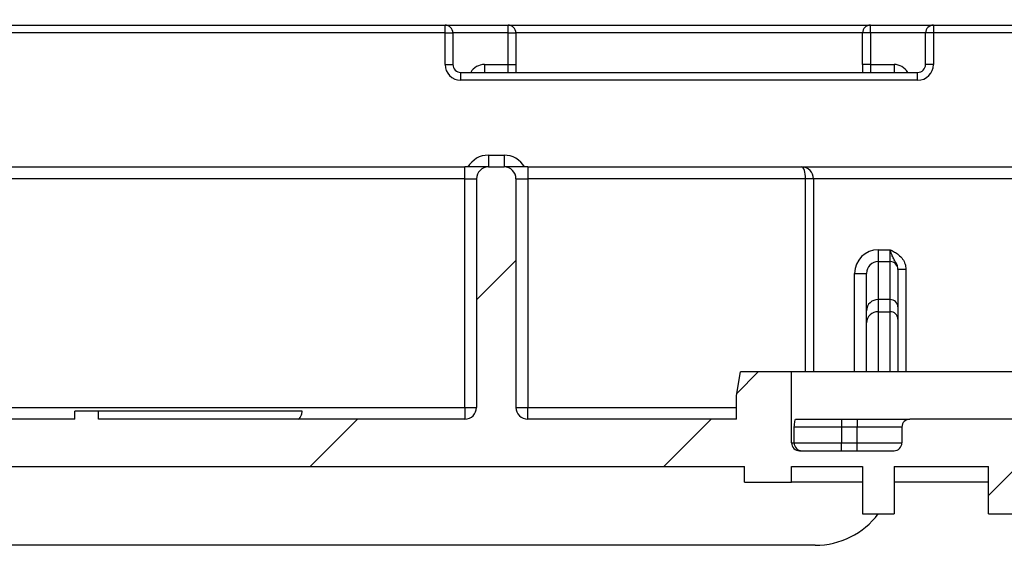
# Model space of a CAD drawing. Units: millimetres. Extents: x -446 to 6636, y -712 to 3696.
# Drawn here: x 2520 to 2645, y 1020 to 1087 of the extents above; entities that cross this region are included whole.
import ezdxf

# ---------------------------------------------------------------- set-up
doc = ezdxf.new("R2010")
doc.units = ezdxf.units.MM

msp = doc.modelspace()

# ---------------------------------------------------------------- hatches: boundary and pattern name
at = {"linetype": 'Continuous', "lineweight": 18, "ltscale": 10}
h = msp.add_hatch(dxfattribs=at)
h.set_pattern_fill('ANSI31', scale=10, angle=3e-322, style=0)
edge = h.paths.add_edge_path(flags=0)
edge.add_line((2618.1215, 1030.34808), (2627.1215, 1030.34808))
edge.add_line((2627.1215, 1030.34808), (2627.1215, 1024.34808))
edge.add_line((2627.1215, 1024.34808), (2631.1215, 1024.34808))
edge.add_line((2631.1215, 1024.34808), (2631.1215, 1030.34808))
edge.add_line((2631.1215, 1030.34808), (2643.1215, 1030.34808))
edge.add_line((2643.1215, 1030.34808), (2643.1215, 1024.34808))
edge.add_line((2643.1215, 1024.34808), (2647.1215, 1024.34808))
edge.add_line((2647.1215, 1024.34808), (2647.1215, 1030.34808))
edge.add_line((2647.1215, 1030.34808), (2688.22678, 1030.34808))
edge.add_line((2688.22678, 1030.34808), (2688.22678, 1029.34808))
edge.add_line((2688.22678, 1029.34808), (2690.81636, 1029.34808))
edge.add_line((2690.81636, 1029.34808), (2690.81636, 1030.34808))
edge.add_line((2690.81636, 1030.34808), (2771.1215, 1030.34808))
edge.add_line((2771.1215, 1030.34808), (2771.1215, 1029.34808))
edge.add_line((2771.1215, 1029.34808), (2773.1215, 1029.34808))
edge.add_line((2773.1215, 1029.34808), (2773.1215, 1030.34808))
edge.add_line((2773.1215, 1030.34808), (2822.1215, 1030.34808))
edge.add_line((2822.1215, 1030.34808), (2822.1215, 1029.34808))
edge.add_line((2822.1215, 1029.34808), (2824.1215, 1029.34808))
edge.add_line((2824.1215, 1029.34808), (2824.1215, 1030.34808))
edge.add_line((2824.1215, 1030.34808), (2929.1215, 1030.34808))
edge.add_line((2929.1215, 1030.34808), (2930.1215, 1029.34808))
edge.add_line((2930.1215, 1029.34808), (2932.1215, 1029.34808))
edge.add_line((2932.1215, 1029.34808), (2935.1215, 1030.747))
edge.add_line((2935.1215, 1030.747), (2938.1215, 1029.34808))
edge.add_line((2938.1215, 1029.34808), (2940.1215, 1029.34808))
edge.add_line((2940.1215, 1029.34808), (2941.1215, 1030.34808))
edge.add_line((2941.1215, 1030.34808), (3046.1215, 1030.34808))
edge.add_line((3046.1215, 1030.34808), (3046.1215, 1029.34808))
edge.add_line((3046.1215, 1029.34808), (3048.1215, 1029.34808))
edge.add_line((3048.1215, 1029.34808), (3048.1215, 1030.34808))
edge.add_line((3048.1215, 1030.34808), (3097.1215, 1030.34808))
edge.add_line((3097.1215, 1030.34808), (3097.1215, 1029.34808))
edge.add_line((3097.1215, 1029.34808), (3099.1215, 1029.34808))
edge.add_line((3099.1215, 1029.34808), (3099.1215, 1030.34808))
edge.add_line((3099.1215, 1030.34808), (3179.42663, 1030.34808))
edge.add_line((3179.42663, 1030.34808), (3179.42663, 1029.34808))
edge.add_line((3179.42663, 1029.34808), (3182.01621, 1029.34808))
edge.add_line((3182.01621, 1029.34808), (3182.01621, 1030.34808))
edge.add_line((3182.01621, 1030.34808), (3223.1215, 1030.34808))
edge.add_line((3223.1215, 1030.34808), (3223.1215, 1024.34808))
edge.add_line((3223.1215, 1024.34808), (3227.1215, 1024.34808))
edge.add_line((3227.1215, 1024.34808), (3227.1215, 1030.34808))
edge.add_line((3227.1215, 1030.34808), (3239.1215, 1030.34808))
edge.add_line((3239.1215, 1030.34808), (3239.1215, 1024.34808))
edge.add_line((3239.1215, 1024.34808), (3243.1215, 1024.34808))
edge.add_line((3243.1215, 1024.34808), (3243.1215, 1030.34808))
edge.add_line((3243.1215, 1030.34808), (3252.1215, 1030.34808))
edge.add_line((3252.1215, 1030.34808), (3252.1215, 1028.34808))
edge.add_line((3252.1215, 1028.34808), (3258.1215, 1028.34808))
edge.add_line((3258.1215, 1028.34808), (3258.1215, 1030.34808))
edge.add_line((3258.1215, 1030.34808), (3373.1215, 1030.34808))
edge.add_line((3373.1215, 1030.34808), (3373.1215, 1024.34808))
edge.add_line((3373.1215, 1024.34808), (3379.1215, 1024.34808))
edge.add_line((3379.1215, 1024.34808), (3379.1215, 1045.34808))
edge.add_line((3379.1215, 1045.34808), (3397.1215, 1045.34808))
edge.add_line((3397.1215, 1045.34808), (3397.1215, 1050.82808))
edge.add_arc((3398.1215, 1050.82808), 1, 90, 180, ccw=False)
edge.add_line((3398.1215, 1051.82808), (3404.3215, 1051.82808))
edge.add_arc((3404.3215, 1050.82808), 1, 0, 90, ccw=False)
edge.add_line((3405.3215, 1050.82808), (3405.3215, 1045.34808))
edge.add_line((3405.3215, 1045.34808), (3411.3215, 1045.34808))
edge.add_line((3411.3215, 1045.34808), (3411.3215, 1065.84808))
edge.add_arc((3412.8215, 1065.84808), 1.5, 90, 180, ccw=False)
edge.add_line((3412.8215, 1067.34808), (3417.84173, 1067.34808))
edge.add_spline(control_points=[(3417.84173, 1067.34808), (3418.01206, 1067.34808), (3418.18474, 1067.31859), (3418.34546, 1067.26217), (3418.50617, 1067.20575), (3418.65938, 1067.12086), (3418.79239, 1067.01448), (3418.92556, 1066.90797), (3419.04219, 1066.77693), (3419.13227, 1066.63214), (3419.22178, 1066.48826), (3419.28753, 1066.3267), (3419.32349, 1066.1611), (3419.34541, 1066.06014), (3419.35675, 1065.95631), (3419.3571, 1065.85299)], knot_values=[0, 0, 0, 0, 0.000255506, 0.000255506, 0.000255506, 0.000510983, 0.000510983, 0.000510983, 0.000766797, 0.000766797, 0.000766797, 0.001021045, 0.001021045, 0.001021045, 0.001174618, 0.001174618, 0.001174618, 0.001174618], weights=[1, 1, 1, 1, 1, 1, 1, 1, 1, 1, 1, 1, 1, 1, 1, 1], degree=3, periodic=0)
edge.add_ellipse((3421.3215, 1087.37817), major_axis=(0, 114.59738), ratio=0.017452406, start_angle=100.8263505, end_angle=108.7449733)
edge.add_line((3419.42758, 1050.55157), (3421.22587, 1045.6108))
edge.add_line((3421.22587, 1045.6108), (3423.8215, 1045.6108))
edge.add_spline(control_points=[(3423.8215, 1045.6108), (3423.93412, 1045.6108), (3424.04762, 1045.62528), (3424.15665, 1045.65347), (3424.31684, 1045.69488), (3424.47157, 1045.76751), (3424.60649, 1045.86327), (3424.75134, 1045.96608), (3424.87801, 1046.0988), (3424.97685, 1046.24639), (3425.00943, 1046.29503), (3425.03932, 1046.34556), (3425.06644, 1046.39745), (3425.16575, 1046.58745), (3425.22777, 1046.79852), (3425.26214, 1047.01014), (3425.30063, 1047.24717), (3425.30862, 1047.48888), (3425.30916, 1047.72902)], knot_values=[0.005227516, 0.005227516, 0.005227516, 0.005227516, 0.005398184, 0.005398184, 0.005398184, 0.005649672, 0.005649672, 0.005649672, 0.005919864, 0.005919864, 0.005919864, 0.00600768, 0.00600768, 0.00600768, 0.006333645, 0.006333645, 0.006333645, 0.006697169, 0.006697169, 0.006697169, 0.006697169], weights=[1, 1, 1, 1, 1, 1, 1, 1, 1, 1, 1, 1, 1, 1, 1, 1, 1, 1, 1], degree=3, periodic=0)
edge.add_ellipse((3423.8215, 1058.72882), major_axis=(0, -85.94803), ratio=0.017452406, start_angle=82.6470017, end_angle=90)
edge.add_line((3425.3215, 1058.72882), (3425.3215, 1071.84808))
edge.add_arc((3423.8215, 1071.84808), 1.5, 0, 90)
edge.add_line((3423.8215, 1073.34808), (3406.3215, 1073.34808))
edge.add_arc((3406.3215, 1072.34808), 1, 90, 180)
edge.add_line((3405.3215, 1072.34808), (3405.3215, 1059.32808))
edge.add_arc((3403.8215, 1059.32808), 1.5, 270, 360, ccw=False)
edge.add_line((3403.8215, 1057.82808), (3392.1215, 1057.82808))
edge.add_arc((3392.1215, 1056.82808), 1, 90, 180)
edge.add_line((3391.1215, 1056.82808), (3391.1215, 1052.84808))
edge.add_arc((3389.6215, 1052.84808), 1.5, 270, 360, ccw=False)
edge.add_line((3389.6215, 1051.34808), (3374.1215, 1051.34808))
edge.add_arc((3374.1215, 1050.34808), 1, 90, 180)
edge.add_line((3373.1215, 1050.34808), (3373.1215, 1037.84808))
edge.add_arc((3371.6215, 1037.84808), 1.5, 270, 360, ccw=False)
edge.add_line((3371.6215, 1036.34808), (3343.1215, 1036.34808))
edge.add_line((3343.1215, 1036.34808), (3343.1215, 1037.34808))
edge.add_line((3343.1215, 1037.34808), (3340.1215, 1037.34808))
edge.add_line((3340.1215, 1037.34808), (3340.1215, 1036.34808))
edge.add_line((3340.1215, 1036.34808), (3293.6215, 1036.34808))
edge.add_arc((3293.6215, 1037.84808), 1.5, 180, 270, ccw=False)
edge.add_line((3292.1215, 1037.84808), (3292.1215, 1066.84808))
edge.add_arc((3290.6215, 1066.84808), 1.5, 0, 90)
edge.add_line((3290.6215, 1068.34808), (3288.6215, 1068.34808))
edge.add_arc((3288.6215, 1066.84808), 1.5, 90, 180)
edge.add_line((3287.1215, 1066.84808), (3287.1215, 1037.84808))
edge.add_arc((3285.6215, 1037.84808), 1.5, 270, 360, ccw=False)
edge.add_line((3285.6215, 1036.34808), (3259.1215, 1036.34808))
edge.add_line((3259.1215, 1036.34808), (3259.1215, 1039.34808))
edge.add_line((3259.1215, 1039.34808), (3258.59252, 1042.34808))
edge.add_line((3258.59252, 1042.34808), (3252.1215, 1042.34808))
edge.add_line((3252.1215, 1042.34808), (3252.1215, 1036.34808))
edge.add_line((3252.1215, 1036.34808), (3190.1215, 1036.34808))
edge.add_line((3190.1215, 1036.34808), (3190.1215, 1038.34808))
edge.add_line((3190.1215, 1038.34808), (3187.1215, 1038.34808))
edge.add_line((3187.1215, 1038.34808), (3187.1215, 1036.34808))
edge.add_line((3187.1215, 1036.34808), (3140.1215, 1036.34808))
edge.add_line((3140.1215, 1036.34808), (3140.1215, 1038.34808))
edge.add_line((3140.1215, 1038.34808), (3137.1215, 1038.34808))
edge.add_line((3137.1215, 1038.34808), (3137.1215, 1036.34808))
edge.add_line((3137.1215, 1036.34808), (3096.1215, 1036.34808))
edge.add_arc((3096.1215, 1038.34808), 2, 180, 270, ccw=False)
edge.add_line((3094.1215, 1038.34808), (3094.1215, 1080.34808))
edge.add_line((3094.1215, 1080.34808), (3092.1215, 1086.34808))
edge.add_line((3092.1215, 1086.34808), (3089.1215, 1086.34808))
edge.add_line((3089.1215, 1086.34808), (3089.1215, 1038.34808))
edge.add_arc((3087.1215, 1038.34808), 2, 270, 360, ccw=False)
edge.add_line((3087.1215, 1036.34808), (3046.1215, 1036.34808))
edge.add_arc((3046.1215, 1038.34808), 2, 180, 270, ccw=False)
edge.add_line((3044.1215, 1038.34808), (3044.1215, 1080.34808))
edge.add_line((3044.1215, 1080.34808), (3042.1215, 1086.34808))
edge.add_line((3042.1215, 1086.34808), (3039.1215, 1086.34808))
edge.add_line((3039.1215, 1086.34808), (3039.1215, 1038.34808))
edge.add_arc((3037.1215, 1038.34808), 2, 270, 360, ccw=False)
edge.add_line((3037.1215, 1036.34808), (2846.1215, 1036.34808))
edge.add_arc((2846.1215, 1035.34808), 1, 90, 180)
edge.add_line((2845.1215, 1035.34808), (2845.1215, 1033.34808))
edge.add_arc((2844.1215, 1033.34808), 1, 270, 360, ccw=False)
edge.add_line((2844.1215, 1032.34808), (2832.1215, 1032.34808))
edge.add_arc((2832.1215, 1033.34808), 1, 180, 270, ccw=False)
edge.add_line((2831.1215, 1033.34808), (2831.1215, 1086.34808))
edge.add_line((2831.1215, 1086.34808), (2828.1215, 1086.34808))
edge.add_line((2828.1215, 1086.34808), (2826.1215, 1080.34808))
edge.add_line((2826.1215, 1080.34808), (2826.1215, 1038.34808))
edge.add_arc((2824.1215, 1038.34808), 2, 270, 360, ccw=False)
edge.add_line((2824.1215, 1036.34808), (2796.1215, 1036.34808))
edge.add_arc((2796.1215, 1035.34808), 1, 90, 180)
edge.add_line((2795.1215, 1035.34808), (2795.1215, 1033.34808))
edge.add_arc((2794.1215, 1033.34808), 1, 270, 360, ccw=False)
edge.add_line((2794.1215, 1032.34808), (2782.1215, 1032.34808))
edge.add_arc((2782.1215, 1033.34808), 1, 180, 270, ccw=False)
edge.add_line((2781.1215, 1033.34808), (2781.1215, 1086.34808))
edge.add_line((2781.1215, 1086.34808), (2778.1215, 1086.34808))
edge.add_line((2778.1215, 1086.34808), (2776.1215, 1080.34808))
edge.add_line((2776.1215, 1080.34808), (2776.1215, 1038.34808))
edge.add_arc((2774.1215, 1038.34808), 2, 270, 360, ccw=False)
edge.add_line((2774.1215, 1036.34808), (2748.1215, 1036.34808))
edge.add_arc((2748.1215, 1035.34808), 1, 90, 180)
edge.add_line((2747.1215, 1035.34808), (2747.1215, 1033.34808))
edge.add_arc((2746.1215, 1033.34808), 1, 270, 360, ccw=False)
edge.add_line((2746.1215, 1032.34808), (2734.1215, 1032.34808))
edge.add_arc((2734.1215, 1033.34808), 1, 180, 270, ccw=False)
edge.add_line((2733.1215, 1033.34808), (2733.1215, 1038.34808))
edge.add_line((2733.1215, 1038.34808), (2730.1215, 1038.34808))
edge.add_line((2730.1215, 1038.34808), (2730.1215, 1036.34808))
edge.add_line((2730.1215, 1036.34808), (2698.1215, 1036.34808))
edge.add_arc((2698.1215, 1035.34808), 1, 90, 180)
edge.add_line((2697.1215, 1035.34808), (2697.1215, 1033.34808))
edge.add_arc((2696.1215, 1033.34808), 1, 270, 360, ccw=False)
edge.add_line((2696.1215, 1032.34808), (2684.1215, 1032.34808))
edge.add_arc((2684.1215, 1033.34808), 1, 180, 270, ccw=False)
edge.add_line((2683.1215, 1033.34808), (2683.1215, 1038.34808))
edge.add_line((2683.1215, 1038.34808), (2680.1215, 1038.34808))
edge.add_line((2680.1215, 1038.34808), (2680.1215, 1036.34808))
edge.add_line((2680.1215, 1036.34808), (2633.1215, 1036.34808))
edge.add_arc((2633.1215, 1035.34808), 1, 90, 180)
edge.add_line((2632.1215, 1035.34808), (2632.1215, 1033.34808))
edge.add_arc((2631.1215, 1033.34808), 1, 270, 360, ccw=False)
edge.add_line((2631.1215, 1032.34808), (2619.1215, 1032.34808))
edge.add_arc((2619.1215, 1033.34808), 1, 180, 270, ccw=False)
edge.add_line((2618.1215, 1033.34808), (2618.1215, 1042.34808))
edge.add_line((2618.1215, 1042.34808), (2611.65048, 1042.34808))
edge.add_line((2611.65048, 1042.34808), (2611.1215, 1039.34808))
edge.add_line((2611.1215, 1039.34808), (2611.1215, 1036.34808))
edge.add_line((2611.1215, 1036.34808), (2584.6215, 1036.34808))
edge.add_arc((2584.6215, 1037.84808), 1.5, 180, 270, ccw=False)
edge.add_line((2583.1215, 1037.84808), (2583.1215, 1066.84808))
edge.add_arc((2581.6215, 1066.84808), 1.5, 0, 90)
edge.add_line((2581.6215, 1068.34808), (2579.6215, 1068.34808))
edge.add_arc((2579.6215, 1066.84808), 1.5, 90, 180)
edge.add_line((2578.1215, 1066.84808), (2578.1215, 1037.84808))
edge.add_arc((2576.6215, 1037.84808), 1.5, 270, 360, ccw=False)
edge.add_line((2576.6215, 1036.34808), (2530.1215, 1036.34808))
edge.add_line((2530.1215, 1036.34808), (2530.1215, 1037.34808))
edge.add_line((2530.1215, 1037.34808), (2527.1215, 1037.34808))
edge.add_line((2527.1215, 1037.34808), (2527.1215, 1036.34808))
edge.add_line((2527.1215, 1036.34808), (2483.6215, 1036.34808))
edge.add_arc((2483.6215, 1037.84808), 1.5, 180, 270, ccw=False)
edge.add_line((2482.1215, 1037.84808), (2482.1215, 1080.34808))
edge.add_line((2482.1215, 1080.34808), (2476.1215, 1080.34808))
edge.add_line((2476.1215, 1080.34808), (2476.1215, 1070.34808))
edge.add_line((2476.1215, 1070.34808), (2457.44566, 1070.34808))
edge.add_arc((2457.44566, 1068.64808), 1.7, 90, 135)
edge.add_line((2456.24358, 1069.85016), (2456.23942, 1069.84599))
edge.add_arc((2457.4415, 1068.64391), 1.7, 135, 180)
edge.add_line((2455.7415, 1068.64391), (2455.7415, 1064.34808))
edge.add_line((2455.7415, 1064.34808), (2475.1215, 1064.34808))
edge.add_arc((2475.1215, 1063.34808), 1, 0, 90, ccw=False)
edge.add_line((2476.1215, 1063.34808), (2476.1215, 1030.34808))
edge.add_line((2476.1215, 1030.34808), (2612.1215, 1030.34808))
edge.add_line((2612.1215, 1030.34808), (2612.1215, 1028.34808))
edge.add_line((2612.1215, 1028.34808), (2618.1215, 1028.34808))
edge.add_line((2618.1215, 1028.34808), (2618.1215, 1030.34808))

# ---------------------------------------------------------------- linework, layer by layer
at = {"color": 7, "linetype": 'Continuous', "lineweight": 25, "ltscale": 10}
for p, q in [((2481.1215, 1086.34808), (2574.1215, 1086.34808)), ((2574.1215, 1085.34808), (2574.1215, 1086.34808)), ((2574.1215, 1086.34808), (2582.1215, 1086.34808)), ((2582.1215, 1085.34808), (2582.1215, 1086.34808)), ((2582.1215, 1086.34808), (2628.1215, 1086.34808)), ((2628.1215, 1085.34808), (2628.1215, 1086.34808)), ((2628.1215, 1086.34808), (2636.1215, 1086.34808)), ((2636.1215, 1086.34808), (2636.1215, 1085.34808)), ((2636.1215, 1086.34808), (2778.1215, 1086.34808)), ((2574.1215, 1085.34808), (2482.1215, 1085.34808)), ((2574.1215, 1081.34808), (2574.1215, 1085.34808)), ((2574.1215, 1085.34808), (2575.1215, 1085.34808)), ((2575.1215, 1085.34808), (2575.1215, 1081.34808)), ((2582.1215, 1085.34808), (2583.1215, 1085.34808)), ((2582.1215, 1081.34808), (2582.1215, 1085.34808)), ((2583.1215, 1085.34808), (2583.1215, 1081.34808)), ((2628.1215, 1085.34808), (2627.1215, 1085.34808)), ((2627.1215, 1081.34808), (2627.1215, 1085.34808)), ((2628.1215, 1085.34808), (2628.1215, 1081.34808)), ((2636.1215, 1085.34808), (2635.1215, 1085.34808)), ((2635.1215, 1081.34808), (2635.1215, 1085.34808)), ((2636.1215, 1085.34808), (2636.1215, 1081.34808)), ((2574.1215, 1081.34808), (2575.1215, 1081.34808)), ((2579.1215, 1081.34808), (2579.1215, 1080.34808)), ((2579.1215, 1081.34808), (2582.1215, 1081.34808)), ((2582.1215, 1080.34808), (2582.1215, 1081.34808)), ((2582.1215, 1081.34808), (2583.1215, 1081.34808)), ((2583.1215, 1081.34808), (2583.1215, 1080.34808)), ((2628.1215, 1081.34808), (2627.1215, 1081.34808)), ((2627.1215, 1081.34808), (2627.1215, 1080.34808)), ((2628.1215, 1081.34808), (2628.1215, 1080.34808)), ((2628.1215, 1081.34808), (2631.1215, 1081.34808)), ((2631.1215, 1081.34808), (2631.1215, 1080.34808)), ((2636.1215, 1081.34808), (2635.1215, 1081.34808)), ((2576.1215, 1079.34808), (2576.1215, 1080.34808)), ((2576.1215, 1080.34808), (2634.1215, 1080.34808)), ((2634.1215, 1079.34808), (2634.1215, 1080.34808)), ((2634.1215, 1079.34808), (2576.1215, 1079.34808)), ((2579.6215, 1069.84808), (2581.6215, 1069.84808)), ((2579.6215, 1069.84808), (2579.6215, 1068.34808)), ((2581.6215, 1069.84808), (2581.6215, 1068.34808)), ((2483.6215, 1068.34808), (2576.6215, 1068.34808)), ((2576.6215, 1066.84808), (2576.6215, 1068.34808)), ((2579.6215, 1068.34808), (2576.6215, 1068.34808)), ((2579.6215, 1068.34808), (2581.6215, 1068.34808)), ((2584.6215, 1068.34808), (2581.6215, 1068.34808)), ((2584.6215, 1068.34808), (2584.6215, 1066.84808)), ((2584.6215, 1068.34808), (2619.39387, 1068.34808)), ((2619.39387, 1068.34808), (2697.4549, 1068.34808)), ((2576.6215, 1066.84808), (2483.6215, 1066.84808)), ((2576.6215, 1066.84808), (2578.1215, 1066.84808)), ((2576.6215, 1037.84808), (2576.6215, 1066.84808)), ((2578.1215, 1066.84808), (2578.1215, 1037.84808)), ((2583.1215, 1066.84808), (2583.1215, 1037.84808)), ((2583.1215, 1066.84808), (2584.6215, 1066.84808)), ((2584.6215, 1066.84808), (2584.6215, 1037.84808)), ((2619.89387, 1066.84808), (2584.6215, 1066.84808)), ((2620.89387, 1066.84808), (2619.89387, 1066.84808)), ((2620.89387, 1066.84808), (2620.89387, 1042.34808)), ((2629.1215, 1057.84808), (2629.1215, 1056.34808)), ((2629.1215, 1057.84808), (2630.6215, 1057.84808)), ((2630.6215, 1056.34808), (2630.6215, 1057.84808)), ((2629.1215, 1056.34808), (2629.1215, 1051.52349)), ((2629.1215, 1056.34808), (2630.6215, 1056.34808)), ((2630.6215, 1051.52349), (2630.6215, 1056.34808)), ((2631.6215, 1055.39859), (2631.6215, 1055.34808)), ((2631.6215, 1055.39859), (2632.6215, 1055.39859)), ((2631.6215, 1055.34808), (2631.6215, 1050.58379)), ((2626.1215, 1054.84808), (2627.6215, 1054.84808)), ((2627.6215, 1050.11395), (2627.6215, 1054.84808)), ((2629.1215, 1051.52349), (2629.1215, 1049.97118)), ((2630.6215, 1051.52349), (2629.1215, 1051.52349)), ((2630.6215, 1049.97118), (2630.6215, 1051.52349)), ((2627.6215, 1048.56164), (2627.6215, 1050.11395)), ((2631.6215, 1050.58379), (2631.6215, 1049.03149)), ((2629.1215, 1049.97118), (2630.6215, 1049.97118)), ((2631.6215, 1049.03149), (2631.6215, 1042.34808)), ((2627.6215, 1042.34808), (2627.6215, 1048.56164)), ((2611.1215, 1039.34808), (2611.65048, 1042.34808)), ((2618.1215, 1042.34808), (2611.65048, 1042.34808)), ((2776.1215, 1042.34808), (2618.1215, 1042.34808)), ((2618.1215, 1033.34808), (2618.1215, 1042.34808)), ((2611.1215, 1036.34808), (2611.1215, 1039.34808)), ((2483.6215, 1037.84808), (2576.6215, 1037.84808)), ((2576.6215, 1037.84808), (2578.1215, 1037.84808)), ((2576.6215, 1037.84808), (2576.6215, 1036.34808)), ((2583.1215, 1037.84808), (2584.6215, 1037.84808)), ((2584.6215, 1036.34808), (2584.6215, 1037.84808)), ((2527.1215, 1036.34808), (2483.6215, 1036.34808)), ((2527.1215, 1036.34808), (2527.1215, 1037.34808)), ((2530.1215, 1037.34808), (2527.1215, 1037.34808)), ((2530.1215, 1036.34808), (2530.1215, 1037.34808)), ((2555.9867, 1037.34808), (2530.1215, 1037.34808)), ((2576.6215, 1036.34808), (2530.1215, 1036.34808)), ((2611.1215, 1036.34808), (2584.6215, 1036.34808)), ((2618.62759, 1036.34808), (2624.43677, 1036.34808)), ((2624.43677, 1036.34808), (2624.43677, 1035.34808)), ((2624.43677, 1036.34808), (2626.43881, 1036.34808)), ((2626.43881, 1036.34808), (2626.43881, 1035.34808)), ((2626.43881, 1036.34808), (2633.1215, 1036.34808)), ((2680.1215, 1036.34808), (2633.1215, 1036.34808)), ((2618.44285, 1033.34808), (2618.44285, 1035.34808)), ((2624.43677, 1035.34808), (2618.44285, 1035.34808)), ((2624.43677, 1035.34808), (2624.43677, 1033.34808)), ((2626.43881, 1035.34808), (2624.43677, 1035.34808)), ((2626.43881, 1033.34808), (2626.43881, 1035.34808)), ((2632.1215, 1035.34808), (2632.1215, 1033.34808)), ((2618.1215, 1033.34808), (2618.44285, 1033.34808)), ((2618.44285, 1033.34808), (2624.43677, 1033.34808)), ((2624.43677, 1032.34808), (2624.43677, 1033.34808)), ((2624.43677, 1033.34808), (2626.43881, 1033.34808)), ((2626.43881, 1032.34808), (2626.43881, 1033.34808)), ((2619.1215, 1032.34808), (2631.1215, 1032.34808)), ((2476.1215, 1030.34808), (2612.1215, 1030.34808)), ((2612.1215, 1028.34808), (2612.1215, 1030.34808)), ((2618.1215, 1028.34808), (2618.1215, 1030.34808)), ((2618.1215, 1030.34808), (2627.1215, 1030.34808)), ((2627.1215, 1030.34808), (2627.1215, 1024.34808)), ((2631.1215, 1030.34808), (2643.1215, 1030.34808)), ((2631.1215, 1030.34808), (2631.1215, 1024.34808)), ((2643.1215, 1024.34808), (2643.1215, 1030.34808)), ((2612.1215, 1028.34808), (2618.1215, 1028.34808)), ((2627.1215, 1028.34808), (2618.1215, 1028.34808)), ((2643.1215, 1028.34808), (2631.1215, 1028.34808)), ((2627.1215, 1024.34808), (2631.1215, 1024.34808)), ((2643.1215, 1024.34808), (2647.1215, 1024.34808)), ((2621.1215, 1020.34808), (2501.1215, 1020.34808))]:
    msp.add_line(p, q, dxfattribs=at)
at = {"color": 8, "linetype": 'Continuous', "lineweight": 25, "ltscale": 10}
for p, q in [((2582.1215, 1085.34808), (2575.1215, 1085.34808)), ((2627.1215, 1085.34808), (2583.1215, 1085.34808)), ((2635.1215, 1085.34808), (2628.1215, 1085.34808)), ((2777.78816, 1085.34808), (2636.1215, 1085.34808)), ((2619.89387, 1042.34808), (2619.89387, 1066.84808)), ((2695.57455, 1066.84808), (2620.89387, 1066.84808)), ((2632.6215, 1055.39859), (2632.6215, 1042.34808)), ((2626.1215, 1042.34808), (2626.1215, 1054.84808)), ((2629.1215, 1049.97118), (2629.1215, 1042.34808)), ((2630.6215, 1042.34808), (2630.6215, 1049.97118)), ((2584.6215, 1037.84808), (2611.1215, 1037.84808)), ((2632.1215, 1035.34808), (2626.43881, 1035.34808)), ((2626.43881, 1033.34808), (2632.1215, 1033.34808))]:
    msp.add_line(p, q, dxfattribs=at)
at = {"color": 7, "linetype": 'Continuous', "lineweight": 25, "ltscale": 100}
for centre, radius, start, end in [((2574.1215, 1085.34808), 1, 0, 90), ((2582.1215, 1085.34808), 1, 0, 90), ((2628.1215, 1085.34808), 1, 90, 180), ((2636.1215, 1085.34808), 1, 90, 180), ((2576.1215, 1081.34808), 2, 180, 270), ((2576.1215, 1081.34808), 1, 180, 270), ((2634.1215, 1081.34808), 2, 270, 0), ((2634.1215, 1081.34808), 1, 270, 0), ((2579.6215, 1066.84808), 1.5, 90, 180), ((2581.6215, 1066.84808), 1.5, 0, 90), ((2619.39387, 1066.84808), 1.5, 0, 90), ((2629.1215, 1054.84808), 3, 90, 180), ((2629.1215, 1054.84808), 1.5, 90, 180), ((2630.6215, 1055.34808), 1, 0, 90), ((2629.07763, 1050.06726), 1.45688, 88.2745646, 178.1637932), ((2630.65074, 1050.55267), 0.97125, 1.8362068, 91.7254354), ((2629.07763, 1048.51496), 1.45688, 88.2745646, 178.1637932), ((2630.65074, 1049.00037), 0.97125, 1.8362068, 91.7254354), ((2576.6215, 1037.84808), 1.5, 270, 0), ((2584.6215, 1037.84808), 1.5, 180, 270), ((2633.1215, 1035.34808), 1, 90, 180), ((2619.1215, 1033.34808), 1, 180, 270), ((2619.44235, 1033.34757), 0.99949, 179.9709586, 269.9709291), ((2631.1215, 1033.34808), 1, 270, 0), ((2621.1215, 1030.34808), 10, 270, 323.1301024)]:
    msp.add_arc(centre, radius, start, end, dxfattribs=at)
at = {"color": 8, "linetype": 'Continuous', "lineweight": 25, "ltscale": 100}
for centre, radius, start, end in [((2579.1215, 1079.34808), 2, 90, 150), ((2631.1215, 1079.34808), 2, 30, 90), ((2579.6215, 1066.84808), 3, 90, 150), ((2581.6215, 1066.84808), 3, 30, 90)]:
    msp.add_arc(centre, radius, start, end, dxfattribs=at)
at = {"color": 7, "linetype": 'Continuous', "lineweight": 25, "ltscale": 100}
msp.add_ellipse((2619.39387, 1066.84808), major_axis=(0, 1.5), ratio=0.333333333, start_param=4.71238898, end_param=6.283185307, dxfattribs=at)
at = {"color": 7, "linetype": 'Continuous', "lineweight": 25, "ltscale": 10}
for points, knots in [([(2631.6215, 1055.39859), (2631.61128, 1055.51125), (2631.58821, 1055.7657), (2631.39727, 1056.15753), (2631.13736, 1056.55726), (2630.92673, 1056.98788), (2630.76012, 1057.43291), (2630.67007, 1057.70236), (2630.62273, 1057.84437), (2630.6215, 1057.84808)], [0, 0, 0, 0, 0.119910208, 0.270836083, 0.477132327, 0.704096725, 0.843716568, 0.995922126, 1, 1, 1, 1]), ([(2630.6215, 1057.84808), (2630.62527, 1057.84619), (2630.72138, 1057.79814), (2630.90969, 1057.70383), (2631.27029, 1057.50963), (2631.74199, 1057.20254), (2632.23016, 1056.69833), (2632.56237, 1056.0596), (2632.60259, 1055.61001), (2632.6215, 1055.39859)], [0, 0, 0, 0, 0.00377869, 0.096300196, 0.188717454, 0.370875083, 0.598428106, 0.811160192, 1, 1, 1, 1]), ([(2555.45849, 1036.34808), (2555.52458, 1036.36635), (2555.65682, 1036.40291), (2555.83125, 1036.69043), (2555.93879, 1037.03539), (2555.97559, 1037.27556), (2555.9867, 1037.34808)], [0, 0, 0, 0, 0.2952470597, 0.590807338, 0.8764552113, 1, 1, 1, 1]), ([(2618.44285, 1035.34808), (2618.44316, 1035.35084), (2618.47236, 1035.61295), (2618.52791, 1036.12869), (2618.5967, 1036.28007), (2618.62759, 1036.34808)], [0, 0, 0, 0, 0.005833876, 0.553414985, 1, 1, 1, 1])]:
    msp.add_open_spline(points, degree=3, knots=knots, dxfattribs=at)

doc.saveas('drawing.dxf')
